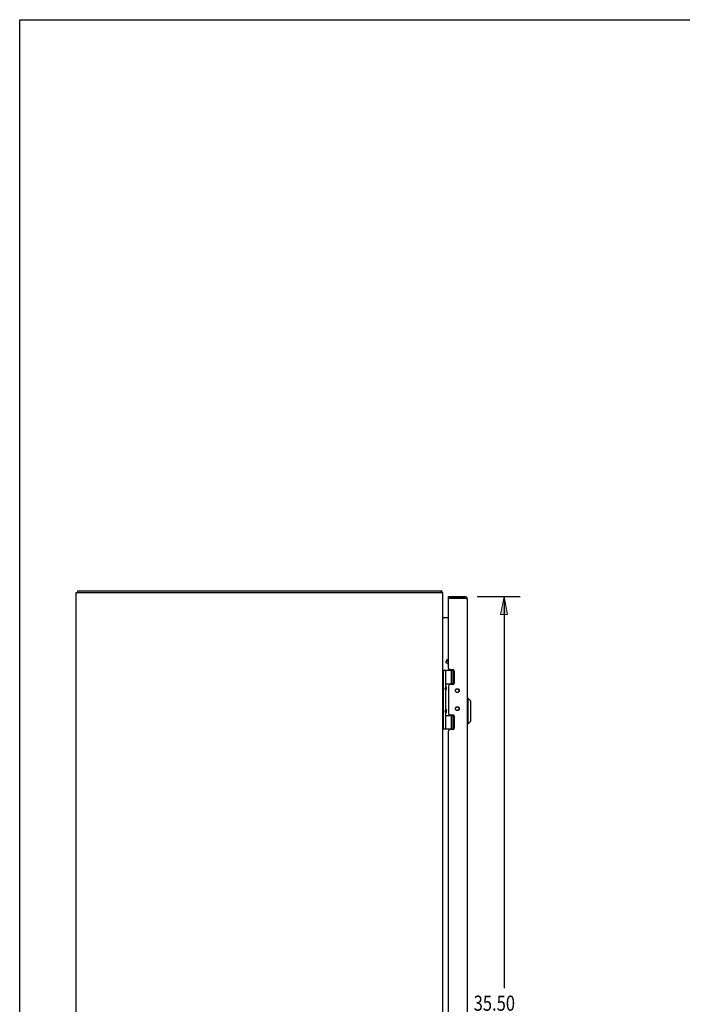
# Model space of a CAD drawing. Units: inches. Extents: x -62 to 71, y -37 to 48.
# Drawn here: x -62 to -33, y 5 to 48 of the extents above; entities that cross this region are included whole.
import ezdxf

# ---------------------------------------------------------------- set-up
doc = ezdxf.new("R2010")
doc.units = ezdxf.units.IN
doc.header["$MEASUREMENT"] = 0
doc.layers.add('DIMENSIONS', color=7, linetype='Continuous')

# ---------------------------------------------------------------- blocks, each defined once
blk = doc.blocks.new('block 33')
at = {"layer": 'DIMENSIONS', "color": 2, "insert": (-42.214, 5.212), "char_height": 0.66284, "attachment_point": 7}
blk.add_mtext('\\fMyriad Pro|b0|i0|c0|p34;\\W0.8;35.50', dxfattribs=at)
blk = doc.blocks.new('block 34')
at = {"layer": 'DIMENSIONS', "color": 2, "insert": (-41.949, 4.218), "char_height": 0.66284, "attachment_point": 7}
blk.add_mtext('\\fMyriad Pro|b0|i0|c0|p34;\\W0.8;DOOR', dxfattribs=at)
blk = doc.blocks.new('block 35')
at = {"layer": 'DIMENSIONS', "color": 2, "lineweight": 25}
blk.add_lwpolyline([(-42.063, 23.294), (-40.186, 23.294)], dxfattribs=at)
blk = doc.blocks.new('block 36')
at = {"layer": 'DIMENSIONS', "color": 2, "lineweight": 25}
blk.add_lwpolyline([(-42.063, -12.206), (-40.186, -12.206)], dxfattribs=at)
blk = doc.blocks.new('block 37')
at = {"layer": 'DIMENSIONS', "color": 2, "lineweight": 25}
blk.add_lwpolyline([(-40.888, 23.294), (-40.888, 6.206)], dxfattribs=at)
blk = doc.blocks.new('block 38')
at = {"layer": 'DIMENSIONS', "color": 2, "lineweight": 25}
blk.add_lwpolyline([(-40.888, -12.206), (-40.888, 3.886)], dxfattribs=at)
blk = doc.blocks.new('block 40')
at = {"layer": 'DIMENSIONS'}
h = blk.add_hatch(color=2, dxfattribs=at)
h.dxf.hatch_style = 2
h.paths.add_polyline_path([(-40.888, 23.294), (-41.044, 22.514), (-40.732, 22.514)])
at = {"layer": 'DIMENSIONS', "lineweight": 0}
blk.add_lwpolyline([(-40.888, 23.294), (-41.044, 22.514), (-40.732, 22.514), (-40.888, 23.294)], dxfattribs=at)
blk = doc.blocks.new('block 39')
at = {"layer": 'DIMENSIONS'}
blk.add_blockref('block 40', (0, 0), dxfattribs=at)
blk = doc.blocks.new('block 42')
at = {"layer": 'DIMENSIONS'}
h = blk.add_hatch(color=2, dxfattribs=at)
h.dxf.hatch_style = 2
h.paths.add_polyline_path([(-40.888, -12.206), (-40.732, -11.427), (-41.044, -11.427)])
at = {"layer": 'DIMENSIONS', "lineweight": 0}
blk.add_lwpolyline([(-40.888, -12.206), (-40.732, -11.427), (-41.044, -11.427), (-40.888, -12.206)], dxfattribs=at)
blk = doc.blocks.new('block 41')
at = {"layer": 'DIMENSIONS'}
blk.add_blockref('block 42', (0, 0), dxfattribs=at)
blk = doc.blocks.new('block 32')
at = {"layer": 'DIMENSIONS'}
for name in ['block 35', 'block 39', 'block 37', 'block 33', 'block 34', 'block 38', 'block 41', 'block 36']:
    blk.add_blockref(name, (0, 0), dxfattribs=at)
blk = doc.blocks.new('block 201')
at = {"color": 7, "lineweight": 25}
blk.add_lwpolyline([(-62.034, -37.307), (-62.034, 48.473)], dxfattribs=at)
blk = doc.blocks.new('block 203')
at = {"color": 7, "lineweight": 25}
blk.add_lwpolyline([(-62.034, 48.473), (70.534, 48.473)], dxfattribs=at)
blk = doc.blocks.new('block 1056')
at = {"color": 3, "lineweight": 25}
blk.add_lwpolyline([(-59.564, -12.381), (-59.564, 23.469)], dxfattribs=at)
blk = doc.blocks.new('block 1058')
at = {"color": 7, "lineweight": 25}
blk.add_lwpolyline([(-59.501, 23.469), (-59.501, 23.544)], dxfattribs=at)
blk = doc.blocks.new('block 1059')
at = {"color": 7, "lineweight": 25}
blk.add_lwpolyline([(-43.602, 23.513), (-43.627, 23.485)], dxfattribs=at)
blk = doc.blocks.new('block 1062')
at = {"color": 7, "lineweight": 25}
blk.add_lwpolyline([(-42.334, 17.858), (-42.452, 17.74)], dxfattribs=at)
blk = doc.blocks.new('block 1064')
at = {"color": 7, "lineweight": 25}
blk.add_lwpolyline([(-43.423, 20.432), (-43.35, 20.558)], dxfattribs=at)
blk = doc.blocks.new('block 1065')
at = {"color": 7, "lineweight": 25}
blk.add_lwpolyline([(-43.414, 20.398), (-43.316, 20.566)], dxfattribs=at)
blk = doc.blocks.new('block 1066')
at = {"color": 7, "lineweight": 25}
blk.add_lwpolyline([(-43.434, 19.382), (-43.463, 19.286)], dxfattribs=at)
blk = doc.blocks.new('block 1067')
at = {"color": 7, "lineweight": 25}
blk.add_lwpolyline([(-43.434, 18.398), (-43.463, 18.302)], dxfattribs=at)
blk = doc.blocks.new('block 1070')
at = {"color": 3, "lineweight": 25}
blk.add_lwpolyline([(-43.558, 22.369), (-43.557, 22.371), (-43.557, 22.374), (-43.558, 22.377), (-43.56, 22.38), (-43.561, 22.383), (-43.563, 22.386)], dxfattribs=at)
blk = doc.blocks.new('block 1075')
at = {"color": 7, "lineweight": 25}
blk.add_lwpolyline([(-43.418, 18.373), (-43.418, 18.372)], dxfattribs=at)
blk = doc.blocks.new('block 1076')
at = {"color": 7, "lineweight": 25}
blk.add_lwpolyline([(-43.418, 19.357), (-43.418, 19.356)], dxfattribs=at)
blk = doc.blocks.new('block 1078')
at = {"color": 7, "lineweight": 25}
blk.add_lwpolyline([(-43.627, 23.469), (-43.627, 23.544)], dxfattribs=at)
blk = doc.blocks.new('block 1079')
at = {"color": 3, "lineweight": 25}
blk.add_lwpolyline([(-43.564, -12.381), (-43.564, 23.469)], dxfattribs=at)
blk = doc.blocks.new('block 1081')
at = {"color": 7, "lineweight": 25}
blk.add_lwpolyline([(-43.534, 17.514), (-43.534, 20.074)], dxfattribs=at)
blk = doc.blocks.new('block 1085')
at = {"color": 7, "lineweight": 25}
blk.add_lwpolyline([(-43.434, 17.514), (-43.434, 18.205)], dxfattribs=at)
blk = doc.blocks.new('block 1086')
at = {"color": 7, "lineweight": 25}
blk.add_lwpolyline([(-43.434, 18.398), (-43.434, 19.189)], dxfattribs=at)
blk = doc.blocks.new('block 1087')
at = {"color": 7, "lineweight": 25}
blk.add_lwpolyline([(-43.434, 19.382), (-43.434, 20.074)], dxfattribs=at)
blk = doc.blocks.new('block 1088')
at = {"color": 3, "lineweight": 25}
blk.add_lwpolyline([(-43.316, 19.388), (-43.316, 18.199)], dxfattribs=at)
blk = doc.blocks.new('block 1092')
at = {"color": 3, "lineweight": 25}
blk.add_lwpolyline([(-43.316, -6.333), (-43.316, 17.42)], dxfattribs=at)
blk = doc.blocks.new('block 1093')
at = {"color": 3, "lineweight": 25}
blk.add_lwpolyline([(-43.316, 20.167), (-43.316, 23.204)], dxfattribs=at)
blk = doc.blocks.new('block 1094')
at = {"color": 7, "lineweight": 25}
blk.add_lwpolyline([(-43.316, 23.219), (-43.316, 23.294)], dxfattribs=at)
blk = doc.blocks.new('block 1097')
at = {"color": 7, "lineweight": 25}
blk.add_lwpolyline([(-43.218, 18.109), (-43.218, 18.136)], dxfattribs=at)
blk = doc.blocks.new('block 1098')
at = {"color": 7, "lineweight": 25}
blk.add_lwpolyline([(-43.218, 19.451), (-43.218, 19.479)], dxfattribs=at)
blk = doc.blocks.new('block 1101')
at = {"color": 7, "lineweight": 25}
blk.add_lwpolyline([(-43.175, 17.514), (-43.175, 18.104)], dxfattribs=at)
blk = doc.blocks.new('block 1102')
at = {"color": 7, "lineweight": 25}
blk.add_lwpolyline([(-43.175, 19.484), (-43.175, 20.074)], dxfattribs=at)
blk = doc.blocks.new('block 1105')
at = {"color": 7, "lineweight": 25}
blk.add_lwpolyline([(-43.102, 17.514), (-43.102, 18.104)], dxfattribs=at)
blk = doc.blocks.new('block 1106')
at = {"color": 7, "lineweight": 25}
blk.add_lwpolyline([(-43.102, 19.484), (-43.102, 20.074)], dxfattribs=at)
blk = doc.blocks.new('block 1107')
at = {"color": 3, "lineweight": 25}
blk.add_lwpolyline([(-43.066, 20.041), (-43.066, 19.514)], dxfattribs=at)
blk = doc.blocks.new('block 1108')
at = {"color": 3, "lineweight": 25}
blk.add_lwpolyline([(-43.066, 18.073), (-43.066, 17.546)], dxfattribs=at)
blk = doc.blocks.new('block 1111')
at = {"color": 7, "lineweight": 25}
blk.add_lwpolyline([(-43.418, 19.356), (-43.418, 19.215)], dxfattribs=at)
blk = doc.blocks.new('block 1112')
at = {"color": 7, "lineweight": 25}
blk.add_lwpolyline([(-43.418, 18.372), (-43.418, 18.231)], dxfattribs=at)
blk = doc.blocks.new('block 1115')
at = {"color": 7, "lineweight": 25}
blk.add_lwpolyline([(-43.418, 19.215), (-43.418, 19.215)], dxfattribs=at)
blk = doc.blocks.new('block 1116')
at = {"color": 7, "lineweight": 25}
blk.add_lwpolyline([(-43.418, 18.231), (-43.418, 18.231)], dxfattribs=at)
blk = doc.blocks.new('block 1120')
at = {"color": 7, "lineweight": 25}
blk.add_lwpolyline([(-42.608, 23.294), (-42.608, 23.219)], dxfattribs=at)
blk = doc.blocks.new('block 1122')
at = {"color": 3, "lineweight": 25}
blk.add_lwpolyline([(-42.491, 23.177), (-42.491, -12.089)], dxfattribs=at)
blk = doc.blocks.new('block 1124')
at = {"color": 7, "lineweight": 25}
blk.add_lwpolyline([(-42.452, 17.74), (-42.452, 18.842)], dxfattribs=at)
blk = doc.blocks.new('block 1126')
at = {"color": 7, "lineweight": 25}
blk.add_lwpolyline([(-42.334, 17.858), (-42.334, 18.724)], dxfattribs=at)
blk = doc.blocks.new('block 1128')
at = {"color": 3, "lineweight": 25}
blk.add_lwpolyline([(-42.491, 23.177), (-42.492, 23.178), (-42.492, 23.179), (-42.493, 23.181), (-42.494, 23.182), (-42.495, 23.183), (-42.497, 23.185), (-42.499, 23.186), (-42.501, 23.188), (-42.504, 23.189), (-42.506, 23.19), (-42.509, 23.192), (-42.513, 23.193), (-42.516, 23.194), (-42.52, 23.196), (-42.524, 23.197), (-42.529, 23.198), (-42.533, 23.2), (-42.538, 23.201), (-42.543, 23.203), (-42.548, 23.204), (-42.553, 23.205), (-42.558, 23.207), (-42.564, 23.208), (-42.569, 23.209), (-42.575, 23.211), (-42.581, 23.212), (-42.587, 23.214)], dxfattribs=at)
blk = doc.blocks.new('block 1131')
at = {"color": 3, "lineweight": 25}
blk.add_lwpolyline([(-43.129, 17.483), (-43.253, 17.483)], dxfattribs=at)
blk = doc.blocks.new('block 1132')
at = {"color": 7, "lineweight": 25}
blk.add_lwpolyline([(-43.564, 17.514), (-43.075, 17.514)], dxfattribs=at)
blk = doc.blocks.new('block 1133')
at = {"color": 7, "lineweight": 25}
blk.add_lwpolyline([(-43.434, 18.205), (-43.463, 18.302)], dxfattribs=at)
blk = doc.blocks.new('block 1134')
at = {"color": 7, "lineweight": 25}
blk.add_lwpolyline([(-43.434, 19.189), (-43.463, 19.286)], dxfattribs=at)
blk = doc.blocks.new('block 1135')
at = {"color": 7, "lineweight": 25}
blk.add_lwpolyline([(-43.423, 20.432), (-43.414, 20.398)], dxfattribs=at)
blk = doc.blocks.new('block 1140')
at = {"color": 7, "lineweight": 25}
blk.add_lwpolyline([(-43.35, 20.558), (-43.316, 20.567)], dxfattribs=at)
blk = doc.blocks.new('block 1141')
at = {"color": 7, "lineweight": 25}
blk.add_lwpolyline([(-42.452, 17.74), (-42.491, 17.74)], dxfattribs=at)
blk = doc.blocks.new('block 1142')
at = {"color": 7, "lineweight": 25}
blk.add_lwpolyline([(-43.434, 18.104), (-43.074, 18.104)], dxfattribs=at)
blk = doc.blocks.new('block 1143')
at = {"color": 7, "lineweight": 25}
blk.add_lwpolyline([(-43.077, 18.109), (-43.218, 18.109)], dxfattribs=at)
blk = doc.blocks.new('block 1144')
at = {"color": 3, "lineweight": 25}
blk.add_lwpolyline([(-43.253, 18.136), (-43.129, 18.136)], dxfattribs=at)
blk = doc.blocks.new('block 1145')
at = {"color": 7, "lineweight": 25}
blk.add_lwpolyline([(-42.452, 18.842), (-42.491, 18.842)], dxfattribs=at)
blk = doc.blocks.new('block 1146')
at = {"color": 3, "lineweight": 25}
blk.add_lwpolyline([(-43.558, 22.388), (-43.557, 22.387), (-43.557, 22.385), (-43.558, 22.383), (-43.559, 22.381), (-43.56, 22.38)], dxfattribs=at)
blk = doc.blocks.new('block 1147')
at = {"color": 3, "lineweight": 25}
blk.add_lwpolyline([(-43.563, 22.386), (-43.564, 22.389), (-43.564, 22.392)], dxfattribs=at)
blk = doc.blocks.new('block 1148')
at = {"color": 3, "lineweight": 25}
blk.add_lwpolyline([(-43.129, 19.451), (-43.253, 19.451)], dxfattribs=at)
blk = doc.blocks.new('block 1149')
at = {"color": 7, "lineweight": 25}
blk.add_lwpolyline([(-43.077, 19.479), (-43.218, 19.479)], dxfattribs=at)
blk = doc.blocks.new('block 1150')
at = {"color": 7, "lineweight": 25}
blk.add_lwpolyline([(-43.434, 19.484), (-43.074, 19.484)], dxfattribs=at)
blk = doc.blocks.new('block 1151')
at = {"color": 7, "lineweight": 25}
blk.add_lwpolyline([(-43.564, 20.074), (-43.075, 20.074)], dxfattribs=at)
blk = doc.blocks.new('block 1152')
at = {"color": 3, "lineweight": 25}
blk.add_lwpolyline([(-43.253, 20.104), (-43.129, 20.104)], dxfattribs=at)
blk = doc.blocks.new('block 1154')
at = {"color": 7, "lineweight": 25}
blk.add_lwpolyline([(-42.334, 18.724), (-42.452, 18.842)], dxfattribs=at)
blk = doc.blocks.new('block 1155')
at = {"color": 3, "lineweight": 25}
blk.add_lwpolyline([(-43.316, 22.369), (-43.558, 22.369)], dxfattribs=at)
blk = doc.blocks.new('block 1156')
at = {"color": 7, "lineweight": 25}
blk.add_lwpolyline([(-43.316, 20.341), (-43.414, 20.398)], dxfattribs=at)
blk = doc.blocks.new('block 1158')
at = {"color": 3, "lineweight": 25}
blk.add_lwpolyline([(-42.587, 23.214), (-43.313, 23.214)], dxfattribs=at)
blk = doc.blocks.new('block 1159')
at = {"color": 7, "lineweight": 25}
blk.add_lwpolyline([(-42.608, 23.219), (-43.316, 23.219)], dxfattribs=at)
blk = doc.blocks.new('block 1160')
at = {"color": 3, "lineweight": 25}
blk.add_lwpolyline([(-43.316, 23.294), (-42.608, 23.294)], dxfattribs=at)
blk = doc.blocks.new('block 1161')
at = {"color": 3, "lineweight": 25}
blk.add_lwpolyline([(-59.564, 23.469), (-43.564, 23.469)], dxfattribs=at)
blk = doc.blocks.new('block 1162')
at = {"color": 3, "lineweight": 25}
blk.add_lwpolyline([(-59.501, 23.544), (-43.627, 23.544)], dxfattribs=at)
blk = doc.blocks.new('block 1163')
at = {"color": 3, "lineweight": 25}
blk.add_lwpolyline([(-43.602, 23.513), (-43.605, 23.516), (-43.608, 23.52), (-43.611, 23.525), (-43.613, 23.529), (-43.616, 23.534), (-43.618, 23.537), (-43.621, 23.54), (-43.623, 23.542), (-43.625, 23.543), (-43.627, 23.544)], dxfattribs=at)
blk = doc.blocks.new('block 1333')
at = {"color": 3, "lineweight": 25}
blk.add_open_spline([(-43.572, 23.469), (-43.579, 23.485), (-43.589, 23.501), (-43.602, 23.513)], degree=3, dxfattribs=at)
blk = doc.blocks.new('block 1334')
at = {"color": 3, "lineweight": 25}
blk.add_open_spline([(-42.491, 23.177), (-42.491, 23.241), (-42.544, 23.294), (-42.608, 23.294)], degree=3, dxfattribs=at)
blk = doc.blocks.new('block 1335')
at = {"color": 7, "lineweight": 25}
blk.add_open_spline([(-43.434, 19.165), (-43.424, 19.179), (-43.419, 19.197), (-43.418, 19.215)], degree=3, dxfattribs=at)
blk = doc.blocks.new('block 1336')
at = {"color": 7, "lineweight": 25}
blk.add_open_spline([(-43.418, 19.357), (-43.419, 19.374), (-43.424, 19.392), (-43.434, 19.406)], degree=3, dxfattribs=at)
blk = doc.blocks.new('block 1337')
at = {"color": 7, "lineweight": 25}
blk.add_open_spline([(-43.434, 18.181), (-43.424, 18.195), (-43.419, 18.213), (-43.418, 18.231)], degree=3, dxfattribs=at)
blk = doc.blocks.new('block 1338')
at = {"color": 7, "lineweight": 25}
blk.add_open_spline([(-43.418, 18.373), (-43.419, 18.39), (-43.424, 18.408), (-43.434, 18.422)], degree=3, dxfattribs=at)
blk = doc.blocks.new('block 1339')
at = {"color": 3, "lineweight": 25}
blk.add_open_spline([(-42.843, 19.187), (-42.843, 19.233), (-42.881, 19.27), (-42.926, 19.27), (-42.972, 19.27), (-43.009, 19.233), (-43.009, 19.187), (-43.009, 19.141), (-42.972, 19.104), (-42.926, 19.104), (-42.881, 19.104), (-42.843, 19.141), (-42.843, 19.187), (-42.843, 19.187), (-42.843, 19.187), (-42.843, 19.187)], degree=3, knots=[0, 0, 0, 0, 1, 1, 1, 2, 2, 2, 3, 3, 3, 4, 4, 4, 5, 5, 5, 5], dxfattribs=at)
blk = doc.blocks.new('block 1340')
at = {"color": 3, "lineweight": 25}
blk.add_open_spline([(-42.843, 18.4), (-42.843, 18.446), (-42.881, 18.483), (-42.926, 18.483), (-42.972, 18.483), (-43.009, 18.446), (-43.009, 18.4), (-43.009, 18.354), (-42.972, 18.317), (-42.926, 18.317), (-42.881, 18.317), (-42.843, 18.354), (-42.843, 18.4), (-42.843, 18.4), (-42.843, 18.4), (-42.843, 18.4)], degree=3, knots=[0, 0, 0, 0, 1, 1, 1, 2, 2, 2, 3, 3, 3, 4, 4, 4, 5, 5, 5, 5], dxfattribs=at)
blk = doc.blocks.new('block 1341')
at = {"color": 7, "lineweight": 25}
blk.add_open_spline([(-42.85, 19.187), (-42.85, 19.231), (-42.886, 19.266), (-42.929, 19.266), (-42.973, 19.266), (-43.008, 19.231), (-43.008, 19.187), (-43.008, 19.143), (-42.973, 19.108), (-42.929, 19.108), (-42.886, 19.108), (-42.85, 19.143), (-42.85, 19.187), (-42.85, 19.187), (-42.85, 19.187), (-42.85, 19.187)], degree=3, knots=[0, 0, 0, 0, 1, 1, 1, 2, 2, 2, 3, 3, 3, 4, 4, 4, 5, 5, 5, 5], dxfattribs=at)
blk = doc.blocks.new('block 1342')
at = {"color": 7, "lineweight": 25}
blk.add_open_spline([(-42.85, 18.4), (-42.85, 18.444), (-42.886, 18.479), (-42.929, 18.479), (-42.973, 18.479), (-43.008, 18.444), (-43.008, 18.4), (-43.008, 18.356), (-42.973, 18.321), (-42.929, 18.321), (-42.886, 18.321), (-42.85, 18.356), (-42.85, 18.4), (-42.85, 18.4), (-42.85, 18.4), (-42.85, 18.4)], degree=3, knots=[0, 0, 0, 0, 1, 1, 1, 2, 2, 2, 3, 3, 3, 4, 4, 4, 5, 5, 5, 5], dxfattribs=at)
blk = doc.blocks.new('block 1343')
at = {"color": 3, "lineweight": 25}
blk.add_open_spline([(-43.253, 17.483), (-43.288, 17.483), (-43.316, 17.455), (-43.316, 17.42)], degree=3, dxfattribs=at)
blk = doc.blocks.new('block 1344')
at = {"color": 3, "lineweight": 25}
blk.add_open_spline([(-43.129, 17.483), (-43.095, 17.483), (-43.066, 17.511), (-43.066, 17.546)], degree=3, dxfattribs=at)
blk = doc.blocks.new('block 1345')
at = {"color": 3, "lineweight": 25}
blk.add_open_spline([(-43.066, 18.073), (-43.066, 18.108), (-43.095, 18.136), (-43.129, 18.136)], degree=3, dxfattribs=at)
blk = doc.blocks.new('block 1346')
at = {"color": 3, "lineweight": 25}
blk.add_open_spline([(-43.316, 18.199), (-43.316, 18.164), (-43.288, 18.136), (-43.253, 18.136)], degree=3, dxfattribs=at)
blk = doc.blocks.new('block 1347')
at = {"color": 3, "lineweight": 25}
blk.add_open_spline([(-43.253, 19.451), (-43.288, 19.451), (-43.316, 19.423), (-43.316, 19.388)], degree=3, dxfattribs=at)
blk = doc.blocks.new('block 1348')
at = {"color": 3, "lineweight": 25}
blk.add_open_spline([(-43.129, 19.451), (-43.095, 19.451), (-43.066, 19.479), (-43.066, 19.514)], degree=3, dxfattribs=at)
blk = doc.blocks.new('block 1349')
at = {"color": 3, "lineweight": 25}
blk.add_open_spline([(-43.066, 20.041), (-43.066, 20.076), (-43.095, 20.104), (-43.129, 20.104)], degree=3, dxfattribs=at)
blk = doc.blocks.new('block 1350')
at = {"color": 3, "lineweight": 25}
blk.add_open_spline([(-43.316, 20.167), (-43.316, 20.132), (-43.288, 20.104), (-43.253, 20.104)], degree=3, dxfattribs=at)
blk = doc.blocks.new('block 1351')
at = {"color": 7, "lineweight": 25}
blk.add_open_spline([(-42.589, 23.214), (-42.595, 23.217), (-42.601, 23.219), (-42.608, 23.219)], degree=3, dxfattribs=at)
blk = doc.blocks.new('block 1352')
at = {"color": 3, "lineweight": 25}
blk.add_open_spline([(-43.564, 22.411), (-43.564, 22.387), (-43.546, 22.369), (-43.522, 22.369)], degree=3, dxfattribs=at)
blk = doc.blocks.new('block 1353')
at = {"color": 3, "lineweight": 25}
blk.add_open_spline([(-43.313, 23.214), (-43.315, 23.211), (-43.316, 23.207), (-43.316, 23.204)], degree=3, dxfattribs=at)

msp = doc.modelspace()

# ---------------------------------------------------------------- block references
for name in ['block 201', 'block 203', 'block 1056', 'block 1161', 'block 1058', 'block 1162', 'block 1078', 'block 1163', 'block 1059', 'block 1333', 'block 1079', 'block 1094', 'block 1160', 'block 1159', 'block 1353', 'block 1158', 'block 1120', 'block 1334', 'block 1351', 'block 1128', 'block 1093', 'block 1122', 'block 1352', 'block 1147', 'block 1070', 'block 1146', 'block 1155', 'block 1064', 'block 1135', 'block 1065', 'block 1156', 'block 1140', 'block 1151', 'block 1081', 'block 1087', 'block 1350', 'block 1152', 'block 1102', 'block 1349', 'block 1106', 'block 1107', 'block 1066', 'block 1150', 'block 1336', 'block 1076', 'block 1111', 'block 1347', 'block 1088', 'block 1148', 'block 1098', 'block 1149', 'block 1348', 'block 1134', 'block 1335', 'block 1086', 'block 1115', 'block 1339', 'block 1341', 'block 1340', 'block 1145', 'block 1124', 'block 1154', 'block 1126', 'block 1067', 'block 1133', 'block 1338', 'block 1337', 'block 1085', 'block 1142', 'block 1075', 'block 1112', 'block 1116', 'block 1346', 'block 1144', 'block 1097', 'block 1143', 'block 1101', 'block 1345', 'block 1105', 'block 1108', 'block 1342', 'block 1141', 'block 1062', 'block 1132', 'block 1343', 'block 1092', 'block 1131', 'block 1344']:
    msp.add_blockref(name, (0, 0))
at = {"layer": 'DIMENSIONS'}
msp.add_blockref('block 32', (0, 0), dxfattribs=at)

doc.saveas('drawing.dxf')
